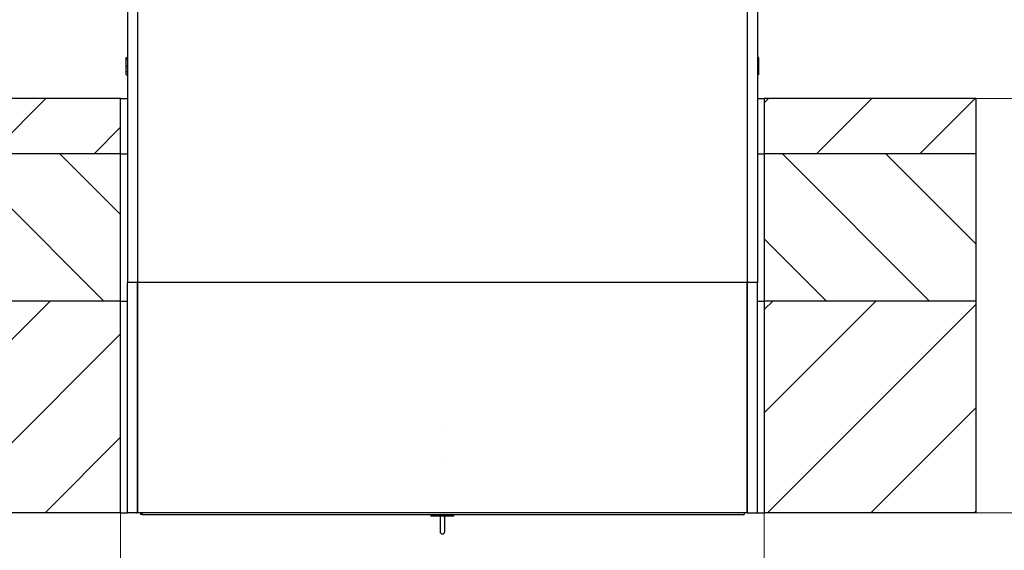
# Model space of a CAD drawing. Units: millimetres. Extents: x 5 to 415, y 5 to 293.
# Drawn here: x 31 to 74, y 246 to 269 of the extents above; entities that cross this region are included whole.
import ezdxf

# ---------------------------------------------------------------- set-up
doc = ezdxf.new("R2010")
doc.units = ezdxf.units.MM
doc.styles.add('SLDTEXTSTYLE0', font='TXT', dxfattribs={"width": 0.75})
doc.dimstyles.new('SLDDIMSTYLE0', dxfattribs={"dimtxt": 3.5, "dimasz": 3.302, "dimexe": 0, "dimexo": 0.0625, "dimgap": 0.875, "dimtad": 1, "dimlfac": 25, "dimrnd": 1e-09, "dimzin": 12, "dimdsep": 46, "dimtxsty": 'SLDTEXTSTYLE0', "dimsah": 1, "dimcen": 0.09, "dimadec": 0, "dimazin": 3, "dimtfac": 1, "dimtofl": 0, "dimtmove": 0, "dimatfit": 3, "dimfxl": 0, "dimfrac": 2, "dimtolj": 1, "dimtzin": 12, "dimarcsym": 0})

# ---------------------------------------------------------------- blocks, each defined once
blk = doc.blocks.new('_D_8')
at = {"color": 5, "linetype": 'Continuous', "lineweight": 18}
for p, q in [((34.875, 274.677), (15.375, 274.677)), ((16.375, 265.817), (16.375, 274.677)), ((25.375, 265.817), (15.375, 265.817)), ((16.375, 265.817), (16.375, 223.969))]:
    blk.add_line(p, q, dxfattribs=at)
for points in [[(16.375, 274.677), (15.867, 271.375), (16.883, 271.375)], [(16.375, 265.817), (16.883, 269.119), (15.867, 269.119)]]:
    blk.add_solid(points, dxfattribs=at)
at = {"color": 5, "linetype": 'Continuous', "lineweight": 18, "insert": (11.863, 223.969), "char_height": 3.5, "attachment_point": 1, "rotation": 90, "style": 'SLDTEXTSTYLE0'}
blk.add_mtext('Dachüberstand', dxfattribs=at)
blk = doc.blocks.new('_D_9')
at = {"color": 5, "linetype": 'Continuous', "lineweight": 18}
for p, q in [((35.575, 246.817), (35.575, 229.454)), ((63.575, 246.817), (63.575, 229.454)), ((35.575, 230.454), (63.575, 230.454))]:
    blk.add_line(p, q, dxfattribs=at)
for points in [[(35.575, 230.454), (38.877, 229.946), (38.877, 230.962)], [(63.575, 230.454), (60.273, 230.962), (60.273, 229.946)]]:
    blk.add_solid(points, dxfattribs=at)
at = {"color": 5, "linetype": 'Continuous', "lineweight": 18, "char_height": 3.5, "attachment_point": 1, "style": 'SLDTEXTSTYLE0'}
for s, insert in [('Deckenöffnung', (31.878, 234.967)), ('Breite', (43.243, 229.411))]:
    blk.add_mtext(s, dxfattribs=dict(at, insert=insert))

msp = doc.modelspace()

# ---------------------------------------------------------------- hatches: boundary and pattern name
at = {"linetype": 'Continuous', "lineweight": 18}
h = msp.add_hatch(dxfattribs=at)
h.set_pattern_fill('ANSI31', style=0)
h.paths.add_polyline_path([(26.37503, 263.41711), (35.57503, 263.41711), (35.57503, 265.81711), (26.37503, 265.81711)], flags=0)
h = msp.add_hatch(dxfattribs=at)
h.set_pattern_fill('ANSI31', style=0)
h.paths.add_polyline_path([(72.77503, 265.81711), (63.57503, 265.81711), (63.57503, 263.41711), (72.77503, 263.41711)], flags=0)
h = msp.add_hatch(dxfattribs=at)
h.set_pattern_fill('ANSI31', angle=90, style=0)
h.paths.add_polyline_path([(26.37503, 257.01711), (35.57503, 257.01711), (35.57503, 263.41711), (26.37503, 263.41711)], flags=0)
h = msp.add_hatch(dxfattribs=at)
h.set_pattern_fill('ANSI31', angle=90, style=0)
h.paths.add_polyline_path([(72.77503, 263.41711), (63.57503, 263.41711), (63.57503, 257.01711), (72.77503, 257.01711)], flags=0)
h = msp.add_hatch(dxfattribs=at)
h.set_pattern_fill('ANSI31', style=0)
h.paths.add_polyline_path([(26.37503, 247.81711), (35.57503, 247.81711), (35.57503, 257.01711), (26.37503, 257.01711)], flags=0)
h = msp.add_hatch(dxfattribs=at)
h.set_pattern_fill('ANSI31', style=0)
h.paths.add_polyline_path([(72.77503, 257.01711), (63.57503, 257.01711), (63.57503, 247.81711), (72.77503, 247.81711)], flags=0)

# ---------------------------------------------------------------- linework, layer by layer
at = {"color": 7, "linetype": 'Continuous', "lineweight": 25}
for p, q in [((35.87503, 269.7023), (35.87503, 266.64372)), ((36.31503, 269.7023), (36.31503, 266.64372)), ((62.83503, 269.7023), (62.83503, 266.64372)), ((63.27503, 269.7023), (63.27503, 266.64372)), ((35.82303, 267.52311), (35.82303, 267.59299)), ((35.82303, 267.52311), (35.87503, 267.52311)), ((35.82303, 267.25711), (35.82303, 267.52311)), ((35.82303, 266.99519), (35.82303, 267.25711)), ((35.86303, 267.59511), (35.86903, 267.59511)), ((35.86903, 267.59511), (35.87503, 267.59503)), ((63.28703, 267.59511), (63.27503, 267.59511)), ((63.32703, 267.43903), (63.27503, 267.43903)), ((63.32703, 267.59299), (63.32703, 267.43903)), ((63.32703, 267.43903), (63.32703, 267.17711)), ((35.82303, 266.99519), (35.87503, 266.99519)), ((35.82303, 266.84123), (35.82303, 266.99519)), ((35.86303, 267.21711), (35.87503, 267.21711)), ((35.86303, 266.83911), (35.87503, 266.83911)), ((63.28703, 267.21711), (63.27503, 267.21711)), ((63.32703, 266.91111), (63.27503, 266.91111)), ((63.28103, 266.83911), (63.27503, 266.83919)), ((63.28703, 266.83911), (63.28103, 266.83911)), ((63.32703, 267.17711), (63.32703, 266.91111)), ((63.32703, 266.91111), (63.32703, 266.84123)), ((35.87503, 266.64372), (35.87503, 257.81711)), ((36.31503, 266.64372), (36.31503, 257.81711)), ((62.83503, 266.64372), (62.83503, 257.81711)), ((63.27503, 266.64372), (63.27503, 257.81711)), ((35.57503, 265.81711), (26.37503, 265.81711)), ((35.57503, 263.41711), (35.57503, 265.81711)), ((35.57503, 265.81711), (35.87503, 265.81711)), ((63.27503, 265.81711), (63.57503, 265.81711)), ((63.57503, 265.81711), (63.57503, 263.41711)), ((72.77503, 265.81711), (63.57503, 265.81711)), ((72.77503, 265.81711), (72.77503, 263.41711)), ((35.57503, 263.41711), (26.37503, 263.41711)), ((35.57503, 257.01711), (35.57503, 263.41711)), ((35.57503, 263.41711), (35.87503, 263.41711)), ((63.27503, 263.41711), (63.57503, 263.41711)), ((63.57503, 263.41711), (63.57503, 257.01711)), ((72.77503, 263.41711), (63.57503, 263.41711)), ((72.77503, 263.41711), (72.77503, 257.01711)), ((36.31503, 257.81711), (35.87503, 257.81711)), ((35.87503, 247.81711), (35.87503, 257.81711)), ((62.83503, 257.81711), (36.31503, 257.81711)), ((36.31503, 247.81711), (36.31503, 257.81711)), ((36.31503, 257.81711), (36.31503, 247.84539)), ((63.27503, 257.81711), (62.83503, 257.81711)), ((62.83503, 247.81711), (62.83503, 257.81711)), ((62.83503, 257.81711), (62.83503, 247.84539)), ((63.27503, 247.81711), (63.27503, 257.81711)), ((35.57503, 257.01711), (26.37503, 257.01711)), ((35.57503, 247.81711), (35.57503, 257.01711)), ((35.57503, 257.01711), (35.87503, 257.01711)), ((63.27503, 257.01711), (63.57503, 257.01711)), ((63.57503, 257.01711), (63.57503, 247.81711)), ((72.77503, 257.01711), (63.57503, 257.01711)), ((72.77503, 257.01711), (72.77503, 247.81711)), ((35.57503, 247.81711), (26.37503, 247.81711)), ((35.57503, 247.81711), (35.87503, 247.81711)), ((36.28674, 247.81711), (35.87503, 247.81711)), ((36.31503, 247.84539), (36.28674, 247.81711)), ((36.28674, 247.81711), (36.31503, 247.81711)), ((62.83503, 247.81711), (36.31503, 247.81711)), ((36.45503, 247.81711), (36.45503, 247.78898)), ((36.45503, 247.74898), (36.45503, 247.78898)), ((36.49503, 247.74898), (36.45503, 247.74898)), ((36.49503, 247.74898), (36.53503, 247.74898)), ((36.53503, 247.74898), (36.53503, 247.81711)), ((36.53503, 247.78898), (36.53503, 247.81711)), ((36.53503, 247.74898), (62.69503, 247.74898)), ((49.07503, 247.72938), (49.07503, 247.66938)), ((50.07503, 247.72938), (49.07503, 247.72938)), ((50.07503, 247.66938), (49.07503, 247.66938)), ((49.09503, 247.74898), (49.09503, 247.72938)), ((49.47103, 247.66938), (49.47103, 247.60005)), ((49.47103, 247.60005), (49.47103, 247.00276)), ((49.67903, 247.60005), (49.67903, 247.66938)), ((49.67903, 247.00276), (49.67903, 247.60005)), ((50.05503, 247.72938), (50.05503, 247.74898)), ((50.07503, 247.66938), (50.07503, 247.72938)), ((62.69503, 247.81711), (62.69503, 247.78898)), ((62.69503, 247.78898), (62.69503, 247.74898)), ((62.83503, 247.84539), (62.86331, 247.81711)), ((62.83503, 247.81711), (62.86331, 247.81711)), ((62.86331, 247.81711), (63.27503, 247.81711)), ((63.27503, 247.81711), (63.57503, 247.81711)), ((72.77503, 247.81711), (63.57503, 247.81711))]:
    msp.add_line(p, q, dxfattribs=at)
at = {"color": 5, "linetype": 'Continuous', "lineweight": 18}
for p, q in [((72.77503, 265.81711), (130.22141, 265.81711)), ((35.57503, 247.81711), (35.57503, 149.96111)), ((63.57503, 247.81711), (63.57503, 149.96111)), ((72.77503, 247.81711), (130.22141, 247.81711))]:
    msp.add_line(p, q, dxfattribs=at)
at = {"color": 7, "linetype": 'Continuous', "lineweight": 25}
for centre in [(49.57503, 251.33711), (49.57503, 250.05711)]:
    msp.add_circle(centre, 0.000286, dxfattribs=at)
for centre, radius, start, end in [((36.49503, 247.78898), 0.04, 180, 270), ((49.56952, 247.59976), 0.0985, 135.018729, 179.830577), ((49.58008, 247.59957), 0.09895, 0.277665, 44.873029), ((49.57503, 247.00276), 0.104, 180, 0)]:
    msp.add_arc(centre, radius, start, end, dxfattribs=at)
for points, knots in [([(35.82303, 267.59299), (35.82346, 267.59341), (35.82434, 267.59427), (35.83119, 267.59487), (35.8413, 267.59509), (35.85255, 267.59511), (35.86003, 267.59511), (35.86303, 267.59511)], [0, 0, 0, 0, 0.21435568, 0.42874582, 0.64251208, 0.85655302, 1, 1, 1, 1]), ([(35.82303, 267.25711), (35.82346, 267.25263), (35.82434, 267.24368), (35.83119, 267.23171), (35.8413, 267.22265), (35.85255, 267.21781), (35.86003, 267.21731), (35.86303, 267.21711)], [0, 0, 0, 0, 0.21435568, 0.42874582, 0.64251208, 0.85655302, 1, 1, 1, 1]), ([(63.32703, 267.59299), (63.32659, 267.59341), (63.32572, 267.59427), (63.31886, 267.59487), (63.30875, 267.59509), (63.2975, 267.59511), (63.29003, 267.59511), (63.28703, 267.59511)], [0, 0, 0, 0, 0.214355683, 0.428745823, 0.642512076, 0.856553023, 1, 1, 1, 1]), ([(35.82303, 266.84123), (35.82346, 266.8408), (35.82434, 266.83995), (35.83119, 266.83935), (35.8413, 266.83913), (35.85255, 266.83911), (35.86003, 266.83911), (35.86303, 266.83911)], [0, 0, 0, 0, 0.214355683, 0.428745823, 0.642512076, 0.856553023, 1, 1, 1, 1]), ([(63.32703, 267.17711), (63.32659, 267.18158), (63.32572, 267.19054), (63.31886, 267.20251), (63.30875, 267.21157), (63.2975, 267.21641), (63.29003, 267.21691), (63.28703, 267.21711)], [0, 0, 0, 0, 0.21435568, 0.42874582, 0.64251208, 0.85655302, 1, 1, 1, 1]), ([(63.32703, 266.84123), (63.32659, 266.8408), (63.32572, 266.83995), (63.31886, 266.83935), (63.30875, 266.83913), (63.2975, 266.83911), (63.29003, 266.83911), (63.28703, 266.83911)], [0, 0, 0, 0, 0.21435568, 0.42874582, 0.64251208, 0.85655302, 1, 1, 1, 1])]:
    msp.add_open_spline(points, degree=3, knots=knots, dxfattribs=at)

# ---------------------------------------------------------------- dimensions: what is measured, and where the dimension line sits
at = {"color": 5, "linetype": 'Continuous', "lineweight": 18}
for base, p1, p2, angle, picture, middle in [((16.37503, 274.67711), (26.37503, 265.81711), (35.87503, 274.67711), 90, '_D_8', (16.37503, 241.77316)), ((63.57503, 224.89876), (35.57503, 247.81711), (63.57503, 247.81711), 0, '_D_9', (49.57503, 224.89876))]:
    dim = msp.add_linear_dim(base=base, p1=p1, p2=p2, angle=angle, dimstyle='SLDDIMSTYLE0', dxfattribs=at)
    dim.commit()
    dim.dimension.update_dxf_attribs({"geometry": picture, "text_midpoint": middle, "dimtype": 160})

doc.saveas('drawing.dxf')
